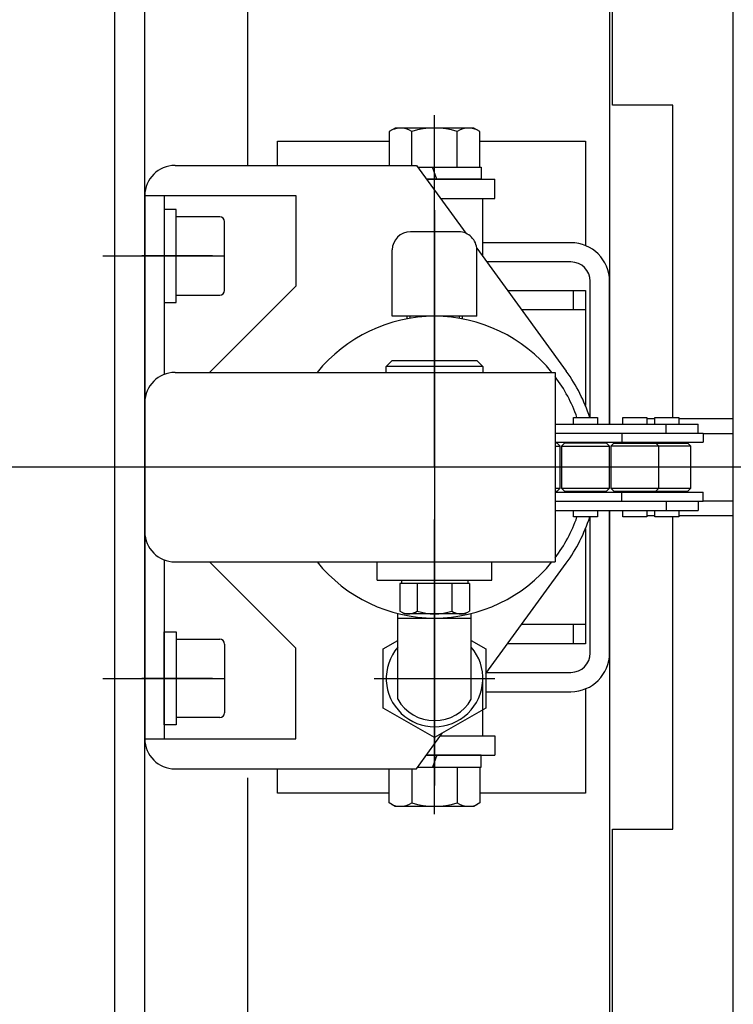
# Model space of a CAD drawing. Units: millimetres. Extents: x 17 to 349, y 11 to 246.
# Drawn here: x 145 to 153, y 206 to 217 of the extents above; entities that cross this region are included whole.
import ezdxf

# ---------------------------------------------------------------- set-up
doc = ezdxf.new("R2010")
doc.units = ezdxf.units.MM
doc.linetypes.add('CENTER', pattern=[51, 31.8, -6.4, 6.4, -6.4])
for name, color, linetype in [('LAYER002', 7, 'Continuous'), ('LAYER003', 7, 'Continuous'), ('LAYER005', 7, 'Continuous')]:
    doc.layers.add(name, color=color, linetype=linetype)

msp = doc.modelspace()

# ---------------------------------------------------------------- linework, layer by layer
at = {"layer": 'LAYER002', "color": 7, "linetype": 'Continuous', "lineweight": -3}
for p, q in [((152.788612, 195.841076), (152.788612, 227.481076)), ((147.421946, 223.761076), (147.421946, 214.994409)), ((151.421946, 222.661076), (151.421946, 212.137742)), ((151.455279, 215.661076), (151.455279, 222.661076)), ((152.121946, 215.661076), (151.455279, 215.661076)), ((152.121946, 212.210742), (152.121946, 215.661076)), ((149.055279, 215.407742), (148.988242, 215.369039)), ((148.988242, 215.369039), (148.988242, 214.994409)), ((149.921946, 215.407742), (149.055279, 215.407742)), ((149.238427, 214.994409), (149.238427, 215.369039)), ((149.738798, 214.974409), (149.738798, 215.369039)), ((149.988983, 215.369039), (149.921946, 215.407742)), ((149.988983, 214.974409), (149.988983, 215.369039)), ((146.621946, 214.994409), (149.288612, 214.994409)), ((149.288612, 214.994409), (149.834241, 214.244829)), ((149.303171, 214.974409), (150.001946, 214.974409)), ((149.515279, 214.841076), (149.46675, 214.974409)), ((150.001946, 214.974409), (150.001946, 214.841076)), ((150.001946, 214.841076), (149.400226, 214.841076)), ((146.288612, 214.661076), (146.288612, 208.661076)), ((146.288612, 214.661076), (147.955279, 214.661076)), ((146.501946, 214.661076), (146.501946, 212.685393)), ((147.955279, 214.661076), (147.955279, 213.661076)), ((146.501946, 214.507746), (146.501946, 213.481079)), ((146.635279, 214.507746), (146.501946, 214.507746)), ((146.635279, 213.481079), (146.635279, 214.507746)), ((147.115279, 214.427746), (146.635279, 214.427746)), ((147.168612, 213.614412), (147.168612, 214.374412)), ((149.954406, 214.079747), (150.943895, 212.720393)), ((147.955279, 213.661076), (147.001946, 212.707742)), ((146.635279, 213.561079), (147.115279, 213.561079)), ((150.295558, 213.611074), (151.155279, 213.611074)), ((151.021946, 213.397742), (151.021946, 213.611074)), ((151.155279, 213.611074), (151.155279, 212.340945)), ((146.501946, 213.481079), (146.635279, 213.481079)), ((151.155279, 213.397742), (150.450844, 213.397742)), ((151.023477, 212.137742), (151.023477, 212.210742)), ((151.023477, 212.210742), (151.288143, 212.210742)), ((151.288143, 212.210742), (151.288143, 212.137742)), ((151.567681, 212.137742), (151.567681, 212.210742)), ((151.567681, 212.210742), (151.832348, 212.210742)), ((151.832348, 212.210742), (151.832348, 212.137742)), ((151.922946, 212.137742), (151.922946, 212.210742)), ((151.922946, 212.210742), (152.187612, 212.210742)), ((152.187612, 212.210742), (152.187612, 212.137742)), ((150.821946, 212.137742), (152.401946, 212.137742)), ((151.922946, 212.194409), (151.832348, 212.194409)), ((152.046681, 212.037742), (152.046681, 212.137742)), ((152.788612, 212.194409), (152.187612, 212.194409)), ((152.401946, 212.037742), (152.401946, 212.137742)), ((150.821946, 212.037742), (152.455279, 212.037742)), ((151.55581, 212.037742), (151.55581, 211.937742)), ((152.455279, 212.037742), (152.455279, 211.937742)), ((152.455279, 212.034409), (152.788612, 212.034409)), ((150.821946, 211.937742), (152.455279, 211.937742)), ((150.842939, 211.926076), (150.821946, 211.926076)), ((150.821946, 211.892742), (150.876272, 211.892742)), ((150.876272, 211.892742), (150.842939, 211.926076)), ((150.876272, 211.429409), (150.876272, 211.892742)), ((150.924477, 211.926076), (150.891143, 211.892742)), ((150.891143, 211.892742), (151.420477, 211.892742)), ((150.891143, 211.892742), (150.891143, 211.429409)), ((151.387143, 211.926076), (150.924477, 211.926076)), ((151.023477, 211.937742), (151.023477, 211.926076)), ((151.288143, 211.937742), (151.288143, 211.926076)), ((151.420477, 211.892742), (151.387143, 211.926076)), ((151.420477, 211.429409), (151.420477, 211.892742)), ((151.468681, 211.926076), (151.435348, 211.892742)), ((152.319946, 211.892742), (151.435348, 211.892742)), ((151.435348, 211.892742), (151.435348, 211.429409)), ((151.468681, 211.926076), (152.286612, 211.926076)), ((151.567681, 211.937742), (151.567681, 211.926076)), ((151.832348, 211.937742), (151.832348, 211.926076)), ((151.922946, 211.937742), (151.922946, 211.926076)), ((151.964681, 211.892742), (151.931348, 211.926076)), ((151.964681, 211.429409), (151.964681, 211.892742)), ((152.187612, 211.937742), (152.187612, 211.926076)), ((152.319946, 211.892742), (152.286612, 211.926076)), ((152.319946, 211.429409), (152.319946, 211.892742)), ((150.821946, 211.429409), (150.876272, 211.429409)), ((150.821946, 211.396076), (150.842939, 211.396076)), ((150.821946, 211.384409), (152.455279, 211.384409)), ((150.842939, 211.396076), (150.876272, 211.429409)), ((150.891143, 211.429409), (151.420477, 211.429409)), ((150.891143, 211.429409), (150.924477, 211.396076)), ((150.924477, 211.396076), (151.387143, 211.396076)), ((151.023477, 211.396076), (151.023477, 211.384409)), ((151.288143, 211.396076), (151.288143, 211.384409)), ((151.387143, 211.396076), (151.420477, 211.429409)), ((151.435348, 211.429409), (152.319946, 211.429409)), ((151.435348, 211.429409), (151.468681, 211.396076)), ((151.468681, 211.396076), (152.286612, 211.396076)), ((151.55581, 211.284409), (151.55581, 211.384409)), ((151.567681, 211.396076), (151.567681, 211.384409)), ((151.832348, 211.396076), (151.832348, 211.384409)), ((151.922946, 211.396076), (151.922946, 211.384409)), ((151.931348, 211.396076), (151.964681, 211.429409)), ((152.187612, 211.396076), (152.187612, 211.384409)), ((152.286612, 211.396076), (152.319946, 211.429409)), ((152.455279, 211.284409), (152.455279, 211.384409)), ((150.821946, 211.284409), (152.455279, 211.284409)), ((152.046681, 211.284409), (152.046681, 211.184409)), ((152.401946, 211.284409), (152.401946, 211.184409)), ((152.455279, 211.287742), (152.788612, 211.287742)), ((150.821946, 211.184409), (152.401946, 211.184409)), ((151.023477, 211.111409), (151.023477, 211.184409)), ((151.288143, 211.184409), (151.288143, 211.111409)), ((151.421946, 211.184409), (151.421946, 200.661076)), ((151.567681, 211.111409), (151.567681, 211.184409)), ((151.832348, 211.184409), (151.832348, 211.111409)), ((151.832348, 211.127742), (151.922946, 211.127742)), ((151.922946, 211.111409), (151.922946, 211.184409)), ((152.187612, 211.184409), (152.187612, 211.111409)), ((152.187612, 211.127742), (152.788612, 211.127742)), ((151.288143, 211.111409), (151.023477, 211.111409)), ((151.832348, 211.111409), (151.567681, 211.111409)), ((152.187612, 211.111409), (151.922946, 211.111409)), ((152.121946, 207.661076), (152.121946, 211.111409)), ((151.155279, 210.981207), (151.155279, 209.711074)), ((146.501946, 210.636758), (146.501946, 208.661076)), ((147.955279, 209.661076), (147.001946, 210.614409)), ((150.055279, 209.380984), (150.943895, 210.601759)), ((151.155279, 209.924409), (150.450844, 209.924409)), ((151.021946, 209.711074), (151.021946, 209.924409)), ((146.501946, 208.814409), (146.501946, 209.841076)), ((146.501946, 209.841076), (146.635279, 209.841076)), ((146.635279, 209.841076), (146.635279, 208.814409)), ((146.501946, 208.894408), (146.501946, 209.761075)), ((146.635279, 209.761076), (147.115279, 209.761076)), ((147.168612, 209.707742), (147.168612, 208.947742)), ((151.155279, 209.711074), (150.295555, 209.711074)), ((147.955279, 208.661076), (147.955279, 209.661076)), ((147.115279, 208.894409), (146.635279, 208.894409)), ((146.635279, 208.814409), (146.501946, 208.814409)), ((149.288612, 208.327742), (149.577647, 208.724816)), ((146.288612, 208.661076), (147.955279, 208.661076)), ((150.001946, 208.481076), (149.400226, 208.481076)), ((149.515279, 208.481076), (149.46675, 208.347742)), ((150.001946, 208.347742), (150.001946, 208.481076)), ((146.621946, 208.327742), (149.288612, 208.327742)), ((148.988242, 207.953113), (148.988242, 208.327742)), ((149.238427, 208.327742), (149.238427, 207.953113)), ((149.303171, 208.347742), (150.001946, 208.347742)), ((149.738798, 208.347742), (149.738798, 207.953113)), ((149.988983, 208.347742), (149.988983, 207.953113)), ((147.421946, 208.227742), (147.421946, 199.561076)), ((149.055279, 207.914409), (148.988242, 207.953113)), ((149.921946, 207.914409), (149.055279, 207.914409)), ((149.988983, 207.953113), (149.921946, 207.914409)), ((151.455279, 200.661076), (151.455279, 207.661076)), ((151.455279, 207.661076), (152.121946, 207.661076))]:
    msp.add_line(p, q, dxfattribs=at)
at = {"layer": 'LAYER002', "color": 3, "linetype": 'Continuous', "lineweight": -3}
for p, q in [((145.955279, 226.661076), (145.955279, 196.661076)), ((149.400226, 214.841076), (150.155279, 214.841076)), ((150.155279, 214.627742), (150.155279, 214.841076)), ((149.555513, 214.627742), (150.155279, 214.627742)), ((149.555513, 208.694409), (150.155279, 208.694409)), ((150.155279, 208.694409), (150.155279, 208.481076)), ((149.400226, 208.481076), (150.155279, 208.481076))]:
    msp.add_line(p, q, dxfattribs=at)
at = {"layer": 'LAYER002', "color": 4, "linetype": 'Continuous', "lineweight": -3}
for p, q in [((146.288612, 201.007742), (146.288612, 222.314409)), ((148.955279, 212.774409), (149.021946, 212.841076)), ((150.021946, 212.774409), (148.955279, 212.774409)), ((148.955279, 212.707742), (148.955279, 212.774409)), ((149.021946, 212.841076), (149.955279, 212.841076)), ((149.955279, 212.841076), (150.021946, 212.774409)), ((150.021946, 212.774409), (150.021946, 212.707742)), ((148.855279, 210.414409), (148.855279, 210.614409)), ((150.121946, 210.414409), (150.121946, 210.614409)), ((148.855279, 210.414409), (150.121946, 210.414409)), ((151.155279, 208.094409), (151.155279, 208.061076))]:
    msp.add_line(p, q, dxfattribs=at)
at = {"layer": 'LAYER002', "color": 6, "linetype": 'CENTER', "lineweight": -3}
for p, q in [((149.488612, 211.661076), (149.488612, 215.550805)), ((149.488612, 214.501222), (149.488612, 208.82093)), ((145.824635, 213.994409), (146.87477, 213.994409)), ((145.955279, 213.994412), (147.168612, 213.994412)), ((147.035279, 213.994409), (146.255279, 213.994409)), ((149.488612, 213.710905), (149.488612, 209.644044)), ((157.588612, 211.661076), (141.388612, 211.661076)), ((149.488612, 207.826645), (149.488612, 211.084138)), ((145.824635, 209.327742), (146.87477, 209.327742)), ((145.955279, 209.327739), (147.168612, 209.327739)), ((147.035279, 209.327741), (146.255279, 209.327741))]:
    msp.add_line(p, q, dxfattribs=at)
at = {"layer": 'LAYER002', "color": 5, "linetype": 'CENTER', "lineweight": -3}
for p, q in [((149.488612, 214.345369), (149.488612, 215.178723)), ((149.488612, 208.976782), (149.488612, 208.143429))]:
    msp.add_line(p, q, dxfattribs=at)
at = {"layer": 'LAYER002', "color": 2, "linetype": 'Continuous', "lineweight": -3}
for p, q in [((149.555513, 214.627742), (150.021946, 214.627742)), ((150.021946, 213.986961), (150.021946, 214.627742)), ((150.021946, 208.694409), (150.021946, 209.335191))]:
    msp.add_line(p, q, dxfattribs=at)
at = {"layer": 'LAYER002', "color": 8, "linetype": 'Continuous', "lineweight": -3}
for p, q in [((149.755279, 214.261076), (149.221946, 214.261076)), ((149.021946, 213.327742), (149.021946, 214.061076)), ((149.955279, 213.327742), (149.955279, 214.061076)), ((149.955279, 213.327742), (149.021946, 213.327742)), ((149.181946, 213.327742), (149.183355, 213.299549)), ((149.215238, 213.329407), (149.216439, 213.305369)), ((149.761987, 213.329407), (149.760785, 213.305369)), ((149.795279, 213.327742), (149.793869, 213.299549)), ((149.083095, 209.096802), (149.083095, 210.044495)), ((149.89413, 209.096802), (149.89413, 210.044495)), ((149.083095, 209.994409), (149.89413, 209.994409)), ((148.921946, 209.654908), (149.083095, 209.747947)), ((149.89413, 209.747947), (150.055279, 209.654908)), ((148.921946, 209.000577), (148.921946, 209.654908)), ((150.055279, 209.654908), (150.055279, 209.000577)), ((149.488612, 208.673412), (148.921946, 209.000577)), ((150.055279, 209.000577), (149.488612, 208.673412))]:
    msp.add_line(p, q, dxfattribs=at)
at = {"layer": 'LAYER002', "color": 1, "linetype": 'CENTER', "lineweight": -3}
msp.add_line((149.488612, 213.087247), (149.488612, 210.305103), dxfattribs=at)
at = {"layer": 'LAYER002', "color": 4, "linetype": 'CENTER', "lineweight": -3}
msp.add_line((148.821946, 209.327742), (150.155279, 209.327742), dxfattribs=at)
at = {"layer": 'LAYER002', "color": 7, "linetype": 'CENTER', "lineweight": -3}
msp.add_line((148.821946, 209.327742), (150.155279, 209.327742), dxfattribs=at)
at = {"layer": 'LAYER002', "color": 7, "linetype": 'Continuous', "lineweight": -3}
for centre, radius, start, end in [((149.113335, 215.186238), 0.221505, 55.615753, 115.615753), ((149.488612, 214.57978), 0.827963, 72.412046, 107.587954), ((149.86389, 215.186238), 0.221505, 64.384247, 124.384247), ((146.621946, 214.661076), 0.333333, 90, 180), ((147.115279, 214.374412), 0.053333, 0, 90), ((147.115279, 213.614412), 0.053333, 270, 360), ((149.488612, 211.661076), 1.8, 17.780448, 36.051303), ((149.488612, 211.661076), 1.8, 323.948697, 342.219552), ((147.115279, 209.707742), 0.053333, 0, 90), ((147.115279, 208.947742), 0.053333, 270, 360), ((146.621946, 208.661076), 0.333333, 180, 270), ((149.113335, 208.135914), 0.221505, 244.384247, 304.384247), ((149.488612, 208.742372), 0.827963, 252.412046, 287.587954), ((149.86389, 208.135914), 0.221505, 235.615753, 295.615753)]:
    msp.add_arc(centre, radius, start, end, dxfattribs=at)
at = {"layer": 'LAYER002', "color": 8, "linetype": 'Continuous', "lineweight": -3}
for centre, radius, start, end in [((149.221946, 214.061076), 0.2, 90, 180), ((149.488612, 209.327742), 0.533333, 139.49465, 40.50535), ((149.488612, 209.327742), 0.466667, 209.661288, 330.338712)]:
    msp.add_arc(centre, radius, start, end, dxfattribs=at)
at = {"layer": 'LAYER002', "color": 8, "linetype": 'CENTER', "lineweight": -3}
msp.add_arc((149.755279, 214.061076), 0.2, 0, 90, dxfattribs=at)
at = {"layer": 'LAYER002', "color": 3, "linetype": 'Continuous', "lineweight": -3}
for start, end in [(38.90272, 141.09728), (19.256637, 36.869898), (323.130102, 340.743363), (218.90272, 321.09728)]:
    msp.add_arc((149.488612, 211.661076), 1.666667, start, end, dxfattribs=at)
msp.add_point((149.488612, 211.661076), dxfattribs=at)
msp.add_point((149.488612, 211.661076), dxfattribs=at)
at = {"layer": 'LAYER002', "color": 4, "linetype": 'Continuous', "lineweight": -3}
msp.add_point((149.488612, 211.661076), dxfattribs=at)
at = {"layer": 'LAYER003', "color": 4, "linetype": 'Continuous', "lineweight": -3}
for p, q in [((146.621946, 212.707742), (150.821946, 212.707742)), ((150.821946, 212.707742), (150.821946, 210.614409)), ((146.288612, 210.947742), (146.288612, 212.374409)), ((150.821946, 211.661076), (146.288612, 211.661076)), ((146.621946, 210.614409), (150.821946, 210.614409))]:
    msp.add_line(p, q, dxfattribs=at)
at = {"layer": 'LAYER003', "color": 7, "linetype": 'Continuous', "lineweight": -3}
for p, q in [((149.873513, 210.374409), (149.103712, 210.374409)), ((149.103712, 210.374409), (149.103712, 210.070848)), ((149.121946, 210.414409), (149.121946, 210.374409)), ((149.296162, 210.374409), (149.296162, 210.070848)), ((149.681063, 210.374409), (149.681063, 210.070848)), ((149.855279, 210.414409), (149.855279, 210.374409)), ((149.873513, 210.374409), (149.873513, 210.070848)), ((149.155279, 210.041076), (149.103712, 210.070848)), ((149.821946, 210.041076), (149.155279, 210.041076)), ((149.821946, 210.041076), (149.873513, 210.070848))]:
    msp.add_line(p, q, dxfattribs=at)
at = {"layer": 'LAYER003', "color": 4, "linetype": 'Continuous', "lineweight": -3}
for centre, start, end in [((146.621946, 212.374409), 90, 180), ((146.621946, 210.947742), 180, 270)]:
    msp.add_arc(centre, 0.333333, start, end, dxfattribs=at)
at = {"layer": 'LAYER003', "color": 7, "linetype": 'Continuous', "lineweight": -3}
for centre, radius, start, end in [((149.199937, 210.204983), 0.16508, 245.654629, 305.654629), ((149.488612, 210.67797), 0.636895, 252.412043, 287.587954), ((149.777288, 210.204983), 0.16508, 234.345371, 294.345371)]:
    msp.add_arc(centre, radius, start, end, dxfattribs=at)
at = {"layer": 'LAYER005', "color": 4, "linetype": 'Continuous', "lineweight": -3}
for p, q in [((147.755279, 214.994409), (147.755279, 215.261076)), ((147.755279, 215.261076), (148.988242, 215.261076)), ((149.988983, 215.261076), (151.155279, 215.261076)), ((151.155279, 215.261076), (151.155279, 214.10994)), ((150.995279, 214.141076), (150.021946, 214.141076)), ((150.995279, 213.927742), (150.065051, 213.927742)), ((151.208612, 212.210742), (151.208612, 213.714409)), ((151.421946, 212.137742), (151.421946, 213.714409)), ((151.421946, 209.607742), (151.421946, 211.184409)), ((151.208612, 209.607742), (151.208612, 211.111409)), ((150.065051, 209.394409), (150.995279, 209.394409)), ((150.055279, 209.181076), (150.995279, 209.181076)), ((151.155279, 209.212212), (151.155279, 208.061076)), ((147.755279, 208.061076), (147.755279, 208.327742)), ((148.988242, 208.061076), (147.755279, 208.061076)), ((151.155279, 208.061076), (149.988983, 208.061076))]:
    msp.add_line(p, q, dxfattribs=at)
for centre, radius, start, end in [((150.995279, 213.714409), 0.426667, 0, 90), ((150.995279, 213.714409), 0.213333, 360, 90), ((150.995279, 209.607742), 0.426667, 270, 360), ((150.995279, 209.607742), 0.213333, 270, 360)]:
    msp.add_arc(centre, radius, start, end, dxfattribs=at)

doc.saveas('drawing.dxf')
